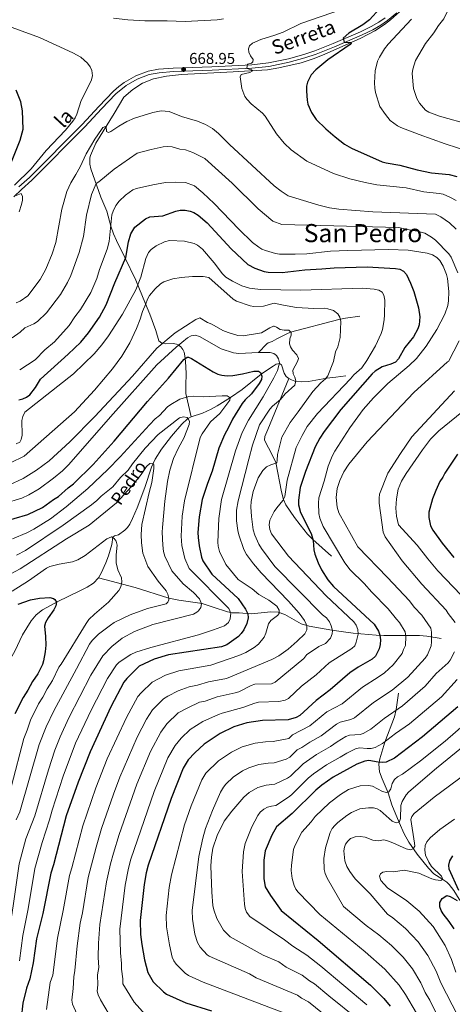
# Model space of a CAD drawing. Units: metres. Extents: x 648439 to 655366, y 730235 to 735013.
# Drawn here: x 652618 to 652892, y 731172 to 731797 of the extents above; entities that cross this region are included whole.
import ezdxf
from ezdxf.enums import TextEntityAlignment as Align

# ---------------------------------------------------------------- set-up
doc = ezdxf.new("R2010")
doc.units = ezdxf.units.M
doc.header["$MEASUREMENT"] = 0
doc.linetypes.add('DGN Style 3', pattern=[108.288227, 77.348734, -30.939493])
for name, color, linetype, lineweight in [('Hidrografía', 7, 'Continuous', 5), ('Relieve y altimetría', 7, 'Continuous', 5), ('Textos de rotulación', 7, 'Continuous', 5), ('Viales y ferrocarril', 7, 'Continuous', 5)]:
    doc.layers.add(name, color=color, linetype=linetype, lineweight=lineweight)
doc.styles.add('Style-arial', font='arial.shx', dxfattribs={"bigfont": 'arialbig.shx'})
doc.styles.add('Style-Helvetica-Narrow-Oblique', font='txt')
doc.styles.add('Style-Times New Roman', font='txt')
doc.styles.add('Style-timesi', font='timesi.shx', dxfattribs={"bigfont": 'timesibig.shx'})

# ---------------------------------------------------------------- blocks, each defined once
blk = doc.blocks.new('5PATER')
at = {"layer": 'Relieve y altimetría', "linetype": 'Continuous', "lineweight": 5}
h = blk.add_hatch(color=250, dxfattribs=at)
edge = h.paths.add_edge_path()
edge.add_ellipse((0, 0), major_axis=(-1.1, -1.11), ratio=0.999422, start_angle=0, end_angle=360)

msp = doc.modelspace()

# ---------------------------------------------------------------- linework, layer by layer
at = {"layer": 'Hidrografía', "color": 142, "linetype": 'DGN Style 3', "lineweight": 15}
for points in [[(652858.66, 731801.94, 676.87), (652853.09, 731797.05, 676.47), (652849.17, 731794.06, 676.21), (652842.98, 731789.99, 675.85), (652834.21, 731785.37, 675.4), (652810.98, 731775.01, 673.94), (652804.04, 731772.27, 673.16), (652796.28, 731769.77, 672.3), (652782.27, 731766.47, 670.99), (652774.9, 731765.2, 670.5), (652753.15, 731763.94, 669.56), (652720.37, 731762.38, 668.72), (652710.89, 731761.3, 668.22), (652702.68, 731759.46, 667.69), (652695.8, 731756.71, 667.35), (652689.5, 731752.81, 667.16), (652683.97, 731747.86, 667.12), (652677.67, 731737.43, 665.73), (652666.19, 731718.61, 664.09), (652662.81, 731710.84, 663.83), (652662.39, 731709.34, 663.71), (652662.23, 731707.79, 663.45), (652662.27, 731705.29, 663.26), (652663, 731702.43, 662.78), (652669.21, 731684.46, 658.4), (652673.03, 731675.62, 656.51), (652675.71, 731666.13, 654.82), (652677.42, 731661.11, 653.62), (652679.14, 731657, 652.59), (652684.43, 731646.12, 650.19)], [(652684.43, 731646.12, 650.19), (652691.49, 731631.85, 645.71), (652697.6, 731616.82, 640.4), (652700.46, 731610.15, 638.46), (652704.19, 731599.89, 636.3), (652706.1, 731593.2, 635.67), (652708.08, 731591.81, 635.04), (652710.35, 731591.32, 634.17), (652715.11, 731591.54, 632.18), (652717.34, 731591.22, 631.11), (652718.26, 731590.78, 630.61), (652719.99, 731589.45, 629.27), (652721.27, 731587.86, 627.64), (652722.15, 731586.01, 626.02), (652722.66, 731583.86, 624.72), (652722.95, 731580.23, 623.8), (652723.31, 731572.79, 623.15), (652723.15, 731564.72, 621.71), (652723.27, 731559.85, 620.6), (652726.64, 731544.97, 615.35)], [(652833.61, 731608.98, 642.57), (652824.51, 731607.7, 640.41), (652820.31, 731606.72, 639.41), (652789.65, 731598.69, 634.67), (652787.31, 731597.8, 634.41), (652780.94, 731594.56, 633.72), (652777.87, 731592.94, 632.78), (652775.53, 731592.05, 632.39), (652774.6, 731591.42, 632.15), (652769.24, 731585.85, 630)], [(652788.54, 731569.48, 633.41), (652786.86, 731570.58, 632.68), (652785.54, 731572.69, 631.94), (652783.91, 731578, 630.52), (652782.54, 731578.87, 629.84), (652780.53, 731578.38, 628.78), (652778.51, 731577.3, 627.5), (652776.19, 731575.73, 626.37), (652770.94, 731572.04, 625), (652758.93, 731562.48, 621.31), (652751.5, 731557.22, 619.63), (652743.05, 731551.98, 618.63), (652739.33, 731549.95, 617.87), (652733.72, 731547.3, 616.48), (652726.64, 731544.97, 615.35)], [(652815.51, 731456.61, 652), (652803.79, 731467.11, 649.48), (652800.36, 731470.69, 648.98), (652795.71, 731476.6, 648.6), (652792.13, 731481.18, 647.91), (652786.64, 731489.22, 645.5), (652785.11, 731492.67, 644.74), (652783.79, 731497.43, 643.78), (652780.24, 731516.06, 640), (652778.24, 731520.61, 639.2), (652773.2, 731530.28, 637.48), (652773.23, 731532.64, 637.31), (652775.12, 731536.95, 637.16), (652788.54, 731569.48, 633.41)], [(652824.73, 731571.12, 643.73), (652818.33, 731570.15, 642.47), (652812.55, 731569.5, 639.31), (652801.07, 731567.45, 636.78), (652796.35, 731567.17, 635.52), (652792.41, 731567.6, 634.89), (652790.13, 731568.44, 634.1), (652788.54, 731569.48, 633.41)], [(652726.64, 731544.97, 615.35), (652724.17, 731543.78, 614.9), (652720.58, 731540.48, 613.83), (652714.17, 731532.79, 612.19), (652707.76, 731524.47, 610.79), (652703.69, 731518.21, 609.88), (652701.47, 731513.02, 609.3), (652697.3, 731500.23, 608.27), (652692.42, 731487.29, 606.69), (652689.48, 731480.47, 605.85), (652687.68, 731476.94, 605.42), (652686.26, 731474.88, 605.24), (652684.5, 731473.09, 605.17), (652680.59, 731470.27, 605.11), (652677.91, 731469.48, 605.11), (652677, 731468.63, 604.79), (652676.28, 731463.96, 604.16), (652674.08, 731456.82, 603.6), (652672.5, 731452.49, 603.53), (652669.49, 731445.77, 602.05), (652667.87, 731442.93, 601.72)], [(652667.87, 731442.93, 601.72), (652664.71, 731439.59, 601.32), (652660.52, 731436.9, 600.72), (652655.63, 731434.4, 600.19), (652642.1, 731427.93, 599.91), (652632.34, 731422.57, 598.21), (652628.23, 731419.31, 597.4), (652625, 731415.51, 596.64), (652619.67, 731406.71, 595.35), (652614.67, 731396.25, 594.69), (652609.76, 731387.55, 593.93), (652606.08, 731382.3, 593.43), (652597.89, 731372.92, 592.19)], [(652885.11, 731404.3, 663.47), (652876.17, 731405.95, 659.39), (652871.33, 731406.25, 658.12), (652862.09, 731406.27, 655.9), (652848.69, 731406.25, 649.05), (652843.93, 731406.49, 647.76), (652829.35, 731407.82, 644.53), (652824.62, 731408.32, 642.94), (652815.86, 731409.59, 639.48), (652801.43, 731412.3, 636.44), (652796.34, 731413.66, 634.94), (652786.06, 731419.68, 630.75), (652781.87, 731421.04, 629.37), (652777.04, 731421.24, 628.07), (652764.94, 731420.09, 624.99), (652759.32, 731420.54, 623.69), (652757.01, 731420.63, 622.74), (652752.64, 731420.69, 620.23), (652749.6, 731421.24, 619.07), (652740.5, 731424.33, 616.02), (652733.55, 731426.53, 614.26), (652718.69, 731428.75, 611.54), (652712.33, 731430.05, 610.43), (652691.13, 731436.79, 606.93), (652667.87, 731442.93, 601.72)], [(652898.45, 731236.69, 700.31), (652896.64, 731238.92, 699.68), (652893.2, 731244.43, 698.42), (652890.23, 731248.35, 697.17), (652888.74, 731249.82, 696.52), (652885.48, 731251.92, 694.63), (652880.55, 731255.12, 694), (652877.08, 731258.59, 693.06), (652869.92, 731267.6, 690.82), (652864.68, 731275.24, 688.68), (652861.77, 731280.37, 687.05), (652858.51, 731287.54, 684.84), (652853.94, 731298.83, 682.02), (652851.46, 731306.53, 679.79), (652847.66, 731315.4, 677.2), (652846.14, 731319.76, 675.99), (652845.62, 731324.61, 674.71), (652846.25, 731327.94, 673.71), (652849.4, 731338.67, 670), (652855.57, 731354.58, 665.88), (652856.65, 731359.29, 664.69), (652858.12, 731369.6, 662.11)]]:
    msp.add_polyline3d(points, dxfattribs=at)
at = {"layer": 'Relieve y altimetría', "color": 30, "linetype": 'Continuous', "lineweight": 5, "flags": 128}
for points, elevation in [([(652894.41, 731811.67), (652889.65, 731803.41), (652886.95, 731797.62), (652883.42, 731793.4), (652880.56, 731788.79), (652875.26, 731781.89), (652868.94, 731771.22), (652867.09, 731765.59), (652866.82, 731763.01), (652867.51, 731753.41), (652869.66, 731746.96), (652871.34, 731744.12), (652875.3, 731739.72), (652877.39, 731738.33), (652884.18, 731735.88), (652903.66, 731730.41)], 685), ([(652821.99, 731803.51), (652796.05, 731794.58), (652784.89, 731789.16), (652779.65, 731787.18), (652770.76, 731784.55), (652765.54, 731782.06), (652763.61, 731780.46), (652762.87, 731778.53), (652763.23, 731776.36), (652764.18, 731774.05), (652765.87, 731771.77), (652765.8, 731770.37), (652764.88, 731769.57), (652762.42, 731768.79), (652761.92, 731766.14), (652764.75, 731765.31), (652765.4, 731764.87), (652765.21, 731764.3), (652763.83, 731763.65), (652758.31, 731762.18), (652757.68, 731760.82), (652758.73, 731753.29), (652760.56, 731748.38), (652762.1, 731746.32), (652764.63, 731743.75), (652771.86, 731737.7), (652773.44, 731735.76), (652780.81, 731724.69), (652785.47, 731718.77), (652790.06, 731714.46), (652799.85, 731707.27), (652816.95, 731699.43), (652827.27, 731695.98), (652837.04, 731693.66), (652844.41, 731692.33), (652862.93, 731690.43), (652874.09, 731687.85), (652883.91, 731686.79), (652886.35, 731686.25), (652891.06, 731684.3), (652894.61, 731682.24)], 670), ([(652747.16, 731797.6), (652743.06, 731797.04), (652722.8, 731795.86), (652711.29, 731796.32), (652697.28, 731796.38), (652686.39, 731796.9), (652677.22, 731797.95)], 665), ([(652903.38, 731713.2), (652887.72, 731718.29), (652871.23, 731724.1), (652859.56, 731728.68), (652857.56, 731729.76), (652852.85, 731733.19), (652849.75, 731736.8), (652846.36, 731742.07), (652843.61, 731750.81), (652843.03, 731753.65), (652842.79, 731756.96), (652843.35, 731764.64), (652844.87, 731770.78), (652845.96, 731773.19), (652849.25, 731778.64), (652851.54, 731781.61), (652866.33, 731797.32)], 680), ([(652608.31, 731793.87), (652630.47, 731785.72), (652651.58, 731776.12), (652656.63, 731773.27), (652660.91, 731769.41), (652662.6, 731767.04), (652663.54, 731764.72), (652663.92, 731761.47), (652663.22, 731758.3), (652656.87, 731745.88), (652654.17, 731737.03), (652653.08, 731734.78), (652651.59, 731732.67), (652646.79, 731726.93), (652634.55, 731714.11), (652625.13, 731702.44), (652614.59, 731692.14)], 670), ([(652615.65, 731617.32), (652618.16, 731618.41), (652622.95, 731621.93), (652630.87, 731632.21), (652634.5, 731638.76), (652638.52, 731648.41), (652640.72, 731655.57), (652644.54, 731676.9), (652647.66, 731687.94), (652650.22, 731693.64), (652653.52, 731698.78), (652656.19, 731703.71), (652659.91, 731711.91), (652665.47, 731721.14), (652669.67, 731727.33), (652670.66, 731728.61), (652672.2, 731729.36), (652672.72, 731729.27), (652672.86, 731726.15), (652674.09, 731725.47), (652675.63, 731726.13), (652680.63, 731729.55), (652685.79, 731732.46), (652690.66, 731734.56), (652702.37, 731738.22), (652707.47, 731739.16), (652712.7, 731738.73), (652720.54, 731735.73), (652730.62, 731732.69), (652735.76, 731730.53), (652740.04, 731728), (652743.87, 731724.77), (652750.89, 731717.93), (652779.32, 731691.65), (652783.58, 731688.17)], 665), ([(652701.29, 731714.74), (652708.92, 731716.42), (652711.42, 731716.62), (652714.59, 731716.38), (652719.37, 731714.91), (652722.91, 731714.38), (652727.67, 731712.84), (652735.34, 731708.98), (652752.49, 731693.28), (652769.01, 731677.14), (652778.4, 731669.26), (652784.2, 731667.18), (652858.18, 731665.16), (652865.83, 731663.43), (652870.06, 731662.9), (652874.74, 731661.55), (652879.11, 731659.07), (652881.53, 731657.2), (652890.08, 731648.5), (652891.48, 731646.44), (652895.68, 731636.47)], 660), ([(652612.98, 731595.08), (652618.21, 731598.73), (652621.12, 731601.54), (652626.75, 731604.06), (652629.07, 731605.54), (652634.82, 731611), (652643.68, 731622.67), (652648.07, 731630.23), (652650.26, 731634.77), (652655.53, 731649.38), (652658.32, 731659.57), (652660.18, 731673.05), (652663.46, 731686.11), (652666.41, 731693.21), (652668.05, 731694.13), (652677.65, 731702.14), (652692.44, 731712.31), (652701.29, 731714.74)], 660), ([(652617.81, 731574.8), (652627.7, 731581.32), (652633.87, 731587.59), (652639.97, 731592.67), (652649.26, 731602.92), (652652.87, 731608.48), (652656.49, 731613.12), (652662.97, 731623.92), (652666.78, 731632.82), (652668.5, 731638.53), (652673.23, 731651.37), (652674.62, 731656.29), (652676.36, 731673.27), (652677.13, 731675.65), (652678.87, 731679.25), (652680.83, 731681.86), (652684.88, 731685.67), (652689.56, 731688.99), (652691.93, 731689.97), (652702.29, 731692.26), (652710.37, 731693.68), (652716.48, 731694.04), (652722.89, 731693.76), (652728.72, 731691.57), (652733.9, 731687.28), (652741.24, 731680.51), (652756.77, 731664.21), (652765.47, 731655.73), (652769.41, 731652.66), (652771.44, 731651.48), (652773.79, 731650.65), (652780.08, 731648.78), (652782.55, 731648.34), (652792.52, 731648.23), (652800, 731648.57), (652814.93, 731650.12), (652825.94, 731650.67), (652851.78, 731651.26), (652864.28, 731650.86), (652876.18, 731648.93), (652879.66, 731647.79), (652882.49, 731646.09), (652884.29, 731644.35), (652886.44, 731640.69), (652888.63, 731635.36), (652889.2, 731632.89), (652890.11, 731624.53), (652889.91, 731618.62), (652889.34, 731615.66), (652887.4, 731610.15), (652882.41, 731600.45), (652875.7, 731589.89), (652869.43, 731582.09), (652864.79, 731577.52), (652851.41, 731566.27), (652842.33, 731557.16), (652835.73, 731549.64), (652827.31, 731537.98), (652817.73, 731523.24), (652816.12, 731520.19), (652813.52, 731513.75), (652810.93, 731504.27), (652807.52, 731493.61), (652807.31, 731490.22), (652807.56, 731483.71), (652808.25, 731480.72), (652810.39, 731475.47), (652824.14, 731452.49), (652827.39, 731448.04), (652836.31, 731439.36), (652841.14, 731433.71), (652851.57, 731423.31), (652856.74, 731416.66), (652858.82, 731414.5), (652862.39, 731408.69), (652862.79, 731405.72), (652862.58, 731400.05), (652861.28, 731397.41), (652860.48, 731394.9), (652854.74, 731387.61), (652849.23, 731382.67), (652845.27, 731379.85), (652835.26, 731373.61), (652822.42, 731363.01), (652812.72, 731357.93), (652801.85, 731348.87), (652790.89, 731343.17), (652788.62, 731340.9), (652778.64, 731339), (652773.64, 731338.9), (652767.14, 731337.88), (652759.01, 731335.67), (652752.07, 731332.17), (652743.95, 731326.87), (652735.97, 731318.89), (652733.37, 731314.69), (652726.65, 731298.31)], 655), ([(652615.58, 731685.46), (652618.71, 731686.72), (652619.59, 731684.94), (652619.53, 731682.44), (652619.02, 731679.69), (652617.58, 731675.03)], 670), ([(652783.58, 731688.17), (652788.2, 731685.38), (652807.49, 731679.28), (652814.35, 731677.68), (652820.16, 731676.78), (652841.76, 731675.2), (652881.5, 731673.57), (652884.9, 731671.86), (652890.34, 731668.23), (652894.77, 731664.18)], 665), ([(652618.01, 731529.04), (652618.81, 731530.72), (652619.37, 731533.42), (652619.26, 731542.63), (652619.72, 731545.33), (652621.11, 731547.95), (652652.03, 731572.33), (652665.06, 731584.96), (652669.88, 731590.7), (652674.12, 731596.43), (652683.13, 731610.29), (652691.58, 731625.69), (652694.61, 731633.73), (652697.87, 731645.47), (652699.54, 731649.26), (652701.11, 731651.21), (652704.31, 731653.5), (652709.69, 731656.06), (652712.88, 731656.97), (652722.35, 731656.59), (652728.39, 731655.07), (652730.63, 731653.98), (652733.85, 731651.37), (652741.18, 731642.73), (652746.42, 731635.75), (652748.58, 731633.71), (652752.86, 731631.11), (652758.75, 731628.24), (652763.6, 731626.8), (652766.98, 731626.17), (652770.75, 731625.93), (652796.11, 731625.43), (652835.21, 731626.67), (652842.66, 731626.16), (652845.67, 731625.5), (652847.81, 731624.21), (652848.75, 731622.15), (652849.34, 731619.06), (652849.23, 731609.85), (652848.99, 731606.53), (652847.89, 731600.4), (652847.12, 731598.02), (652843.46, 731590.11), (652837.98, 731580.73), (652834.78, 731576.09), (652829.8, 731571.75), (652827.68, 731569.22), (652806.62, 731547.25), (652800.24, 731538.85), (652796.89, 731533.27), (652793.13, 731525.56), (652787.58, 731504.95), (652785.95, 731494.51), (652784.72, 731491.9), (652780.89, 731487.36), (652779.28, 731484.9), (652776.51, 731479.45), (652776.06, 731476.55), (652776.43, 731473.55), (652777.58, 731470.84), (652788.29, 731456.74), (652812.25, 731431.45), (652829.74, 731415.07), (652831.18, 731412.94), (652832.23, 731410.17), (652832.45, 731407.22), (652831.31, 731402.07), (652830.34, 731399.78), (652828.56, 731398.07), (652814.15, 731388.87), (652805.8, 731381.25), (652796.61, 731374.06), (652788.38, 731366.42), (652786.17, 731365.28), (652782.22, 731364.36), (652769.38, 731363.92), (652766.94, 731363.45), (652759.35, 731360.7), (652746.29, 731357.02), (652743.97, 731356.09), (652733.96, 731351.63), (652725.86, 731346.61), (652720.23, 731341.22), (652716.36, 731336.57), (652711.72, 731328.59), (652703.02, 731307.34), (652688.24, 731264.43), (652686.77, 731258.61), (652684.67, 731247.9), (652681.27, 731219.93), (652681.66, 731204.87), (652682.5, 731198.12), (652682.45, 731194.52), (652683.24, 731188.49), (652683.29, 731185.32), (652690.36, 731173.57), (652697.69, 731165.5)], 645), ([(652612.04, 731515.89), (652620.75, 731520.12), (652652.51, 731548.15), (652665.21, 731561.98), (652676.7, 731575.47), (652682.6, 731583.59), (652687.77, 731592.11), (652692, 731601.12), (652694.29, 731607.01), (652695.62, 731611.99), (652697.83, 731616.7), (652698.87, 731619.74), (652700.06, 731622.04), (652703.76, 731626.32), (652707.14, 731629.44), (652709.24, 731630.8), (652714.98, 731632.71), (652720.29, 731633.57), (652727.33, 731634.14), (652734.15, 731634.08), (652737.79, 731633.54), (652753.3, 731619.81), (652755.42, 731618.48), (652763.95, 731615.49), (652766.43, 731615.15), (652772.46, 731615.36), (652779.23, 731617.28), (652785.06, 731615.86), (652793.45, 731614.45), (652804.46, 731613.81), (652810.87, 731614.05), (652813.33, 731613.65), (652816.8, 731612.43), (652819.54, 731610.42), (652820.91, 731608.33), (652821.6, 731605.52), (652821.01, 731595.34), (652819.71, 731589.5), (652818.21, 731586.28), (652816.9, 731580.14), (652813.17, 731571.16), (652811.79, 731569.08), (652808.82, 731566.61), (652803.77, 731561.05), (652794.39, 731548.31), (652789.3, 731541.5), (652784.01, 731532.07), (652781.25, 731521.25), (652781.22, 731517.63), (652780.85, 731515.76), (652777.05, 731514.64), (652774.39, 731513.23), (652772.06, 731510.9), (652769.16, 731506.39), (652765.94, 731497.63), (652764.73, 731491.39), (652764.5, 731487.97), (652764.84, 731481.87), (652765.96, 731473.31), (652766.97, 731469.91), (652769.58, 731464.28), (652771.19, 731461.52), (652779.62, 731450.02), (652809.8, 731419.33), (652812.43, 731417.42), (652814.25, 731414.88), (652815.44, 731412.42), (652816.33, 731409.54), (652816.07, 731407.36), (652814.99, 731404.65), (652811.86, 731401.16), (652807.66, 731399.21), (652800.91, 731394.94), (652799.94, 731394.14), (652798.02, 731391.62), (652779.92, 731376.6), (652777.55, 731375.73), (652767.02, 731375.43), (652764.65, 731374.66), (652756.83, 731370.6), (652754.46, 731369.82), (652743.12, 731367.33), (652735.41, 731364.53), (652731.8, 731363.98)], 640), ([(652760.02, 731460.96), (652756.92, 731470.15), (652756.18, 731472.87), (652755.38, 731479.05), (652755.35, 731485.88), (652756.33, 731491.8), (652763.09, 731518.24), (652765.59, 731526.99), (652769.96, 731539.92), (652776.54, 731550.01), (652778.18, 731551.9), (652783.15, 731556.15), (652786.21, 731559.69), (652792.3, 731565.09), (652792.92, 731567.79), (652792.26, 731570.22), (652791.18, 731572.37), (652791.02, 731574.64), (652794.11, 731580.19), (652794.68, 731582.07), (652793.7, 731584.32), (652790.87, 731587.38), (652789.55, 731589.51), (652788.89, 731591.36), (652789.23, 731594.47), (652790.11, 731596.77), (652790.07, 731598.63), (652788.59, 731600.04), (652785.59, 731600.08), (652783.1, 731600.54), (652780.79, 731601.94), (652779.33, 731602.53), (652778.79, 731602.48), (652776.45, 731601.43), (652771.12, 731598.27), (652759.49, 731596.5), (652756.28, 731596.63), (652750.13, 731598.46), (652746.61, 731599.9), (652739.66, 731603.92), (652736.95, 731605), (652732.02, 731607.79), (652729.56, 731606.91), (652716.44, 731598.27), (652704.76, 731588.72), (652689.43, 731570.93), (652665.39, 731545.21), (652649.59, 731529.22), (652636.51, 731517.19), (652628.51, 731511.13), (652619.92, 731505.99), (652610.99, 731501.72)], 635), ([(652607.94, 731489.99), (652619.12, 731493.4), (652623.64, 731495.51), (652630.08, 731499.42), (652639.29, 731506.03), (652645.05, 731510.81), (652649.07, 731514.86), (652675.33, 731545.04), (652704.9, 731577.99), (652717.17, 731589.19), (652724.33, 731595.19), (652726.53, 731596.48), (652729.02, 731596.78), (652731.82, 731596.02), (652745.58, 731588.19), (652753.5, 731585.71), (652756.74, 731585.3), (652769.24, 731585.85)], 630), ([(652896.61, 731593.3), (652889.72, 731580.06), (652889.14, 731580.05), (652867.84, 731560.53), (652838.22, 731529.14), (652826.53, 731514.91), (652823.32, 731510.07), (652820.86, 731504.74), (652819.21, 731499.63), (652818.62, 731493.82), (652819.27, 731487.63), (652820.18, 731484.13), (652832.35, 731462.46), (652851.21, 731443.01), (652864.98, 731428.24), (652868.02, 731424.27), (652872.9, 731419.18), (652878.52, 731410.92), (652878.94, 731408.45), (652878.99, 731402.18), (652878.72, 731399.7), (652876.4, 731393.99), (652875.03, 731391.9), (652863.92, 731379.93), (652854.18, 731371.59), (652842.28, 731363.82), (652830.15, 731354.12), (652827.95, 731352.9), (652821.08, 731351.24), (652818.71, 731350.04), (652808.94, 731342.68), (652801.77, 731338.57), (652796.84, 731335.23), (652793.8, 731333.66), (652789.14, 731329.01), (652786.91, 731327.9), (652779.18, 731325.45), (652775.37, 731325.36), (652769.44, 731324.4), (652763.11, 731322.27), (652759.25, 731320.32), (652753.16, 731316.35), (652748.61, 731311.92), (652747, 731310.01), (652745.18, 731306.89), (652740.11, 731295.34), (652735.73, 731283.85), (652734.01, 731277.6), (652731.52, 731266.12), (652727.23, 731231.8), (652727.46, 731226.3), (652728.97, 731216.85), (652730.52, 731211.58), (652732.23, 731208.46), (652736.71, 731203.71), (652737.93, 731202.89), (652763.52, 731191.71), (652767.73, 731189.07), (652794.11, 731178.03), (652796.5, 731176.06), (652800.97, 731173.82), (652815.31, 731162.28)], 660), ([(652782.04, 731581.88), (652780.62, 731583.92), (652779.02, 731585.24), (652776.59, 731585.84), (652769.24, 731585.85)], 630), ([(652634.84, 731169.05), (652637.13, 731186.17), (652638.79, 731190.81), (652641.7, 731214.3), (652645.4, 731231.87), (652649.45, 731254.1), (652650.93, 731258.77), (652657.84, 731285.46), (652666.19, 731309.73), (652673.37, 731328.04), (652685.49, 731354.35), (652692.79, 731367.66), (652694.77, 731370.02), (652701.85, 731376.7), (652710.21, 731381.04), (652718.71, 731383.95), (652739.1, 731387.57), (652756.78, 731393.54), (652761.33, 731395.6), (652766.57, 731398.7), (652769.22, 731400.89), (652772.97, 731405.21), (652774.05, 731407.83), (652775.66, 731413.8), (652777.08, 731415.86), (652781.36, 731418.96), (652782.37, 731420.22), (652782.42, 731422.29), (652780.92, 731424.95), (652775.76, 731428.77), (652769.47, 731432.35), (652765.18, 731435.82), (652756.32, 731441.89), (652748.56, 731451.45), (652744.65, 731459.64), (652743.77, 731463.02), (652743.59, 731465.51), (652744.08, 731480.53), (652745.78, 731492.61), (652754.68, 731523.39), (652759.02, 731535.12), (652762.92, 731542.89), (652772.23, 731557.7), (652779.07, 731569.81), (652781.4, 731574.52), (652782.59, 731579.35), (652782.04, 731581.88)], 630), ([(652893.55, 731561.46), (652866.61, 731532.27), (652859.27, 731521.71), (652851.31, 731509.34), (652846.12, 731495.92), (652845.74, 731493.44), (652845.89, 731490.24), (652848.39, 731471.93), (652849.62, 731468.84), (652860.32, 731453.66), (652873, 731438.87), (652888.37, 731422.37), (652889.65, 731420.22), (652894.1, 731414.54)], 665), ([(652613.35, 731467.73), (652622.27, 731471.45), (652626.71, 731473.79), (652637.36, 731480.33), (652647.4, 731487.84), (652661, 731499.67), (652673.68, 731511.69), (652681.59, 731519.76), (652700.12, 731540.08), (652703.76, 731543.73), (652706.41, 731545.86), (652711.66, 731551.46), (652713.73, 731552.87), (652719.32, 731556.19), (652725.05, 731557.94), (652727.78, 731558.15), (652734.39, 731557.77), (652746.18, 731558.44), (652749.39, 731558.31), (652751.38, 731557.01), (652751.21, 731555.55), (652744.84, 731547.25), (652738.79, 731541.82), (652733.47, 731534.25), (652732.29, 731532.04), (652722.41, 731491.78), (652720.97, 731481.92), (652720.22, 731469.38), (652720.74, 731463.39), (652722.53, 731455.09), (652725.34, 731448.79), (652750.49, 731423.36), (652751.68, 731420.5), (652751.4, 731416.78), (652750.25, 731414.57), (652747.67, 731412.5), (652740.69, 731409.82), (652731.16, 731406.81), (652701.03, 731398.74), (652691.51, 731395.7), (652688.25, 731394.33), (652680.89, 731389.37), (652679.13, 731387.62), (652673.56, 731379.06), (652663.21, 731358.84), (652653.29, 731337.94), (652645.46, 731317.13), (652638.36, 731295.45), (652636.74, 731289.41), (652632.09, 731274.85), (652627.52, 731258.49), (652623.25, 731232.89), (652619.8, 731215.91), (652617.8, 731199.79)], 620), ([(652901.71, 731550.84), (652883.73, 731536.25), (652878.38, 731530.97), (652873.25, 731524.08), (652862.96, 731508.99), (652860.06, 731504.27), (652857.96, 731499.05), (652856.87, 731493.05), (652856.41, 731487.12), (652856.81, 731482), (652858.2, 731476.57), (652869.92, 731463.66), (652876.69, 731454.93), (652883.13, 731447.36), (652902.69, 731426.8)], 670), ([(652615.88, 731457.31), (652621.41, 731460.21), (652645.47, 731476.31), (652663.29, 731489.31), (652666.65, 731491.97), (652669.48, 731494.73), (652676.94, 731500.56), (652681.8, 731506.45), (652686.55, 731511.22), (652689.41, 731515.25), (652697.38, 731525.15), (652705.76, 731533.93), (652719.29, 731544.37), (652721.66, 731545.15), (652724.06, 731544.67), (652724.57, 731544.28), (652725.45, 731542.23), (652725.39, 731540.16), (652721.98, 731531.59), (652718.48, 731525.31), (652715.42, 731518.52), (652713.16, 731511.31), (652711.56, 731503.97), (652709.84, 731491.58), (652708.32, 731474.79), (652708.18, 731471.89), (652708.57, 731463.71), (652709.04, 731459.7), (652709.95, 731456.59), (652714.34, 731447.25), (652721.43, 731439.07), (652728.17, 731433.63), (652731.86, 731429.57), (652733.1, 731426.29), (652732.63, 731424.11), (652731.26, 731421.98), (652730.21, 731421.05), (652727.99, 731419.89), (652702.34, 731413.29), (652690.7, 731408.79), (652682.92, 731404.67)], 615), ([(652615.56, 731527.95), (652618.01, 731529.04)], 645), ([(652608.56, 731443.42), (652618.11, 731448.63), (652647.5, 731467.73), (652661.83, 731476.22), (652679.21, 731490.47), (652688.81, 731500.83), (652694.85, 731508.52), (652698.26, 731513.56), (652700.28, 731515.47), (652702.56, 731515.62), (652702.99, 731514.81), (652702.96, 731512.3), (652701.59, 731503.39), (652699.86, 731497.04), (652695.35, 731476.66), (652694.77, 731470.33), (652694.99, 731465.06), (652695.96, 731458.56), (652699.15, 731450.14), (652705.67, 731440.87), (652710.77, 731434.67), (652711.86, 731432.42), (652712.42, 731429.96), (652712.45, 731429.02), (652711.87, 731427.35), (652710.65, 731426.39), (652698.82, 731423.33), (652687.83, 731419.36), (652677.7, 731414.56), (652675.35, 731412.92), (652667.91, 731407.15), (652663.88, 731403.1), (652662.18, 731400.79), (652653.83, 731385.07), (652639.41, 731358.49), (652634.57, 731348.44), (652630.24, 731337.03), (652617.97, 731294.35), (652615.49, 731289.26)], 610), ([(652613.03, 731434.33), (652623.49, 731441.08), (652634.74, 731449.02), (652636.97, 731450.13), (652642.83, 731451.6), (652651.38, 731452.99), (652654.8, 731454.22), (652659.3, 731456.96), (652673.02, 731467.67), (652676, 731468.98), (652677.78, 731467.88), (652678.96, 731466.14), (652679.55, 731463.7), (652678.94, 731457.45), (652679.1, 731452.37), (652680.08, 731448.06), (652682.48, 731442.84), (652682.65, 731440.33), (652681.92, 731437.21), (652680.66, 731434.94), (652674.23, 731427.44), (652665.35, 731419.87), (652661.73, 731416.4), (652659.94, 731413.98), (652644.21, 731388.07), (652642.6, 731386.16), (652638.68, 731377.75), (652635.24, 731372.52), (652632.43, 731367.16), (652629.76, 731362.93), (652624.7, 731352.56), (652622.59, 731346.17), (652620.42, 731340.9), (652612.67, 731310.98)], 605), ([(652654.12, 731166.28), (652651.26, 731172.42), (652650.9, 731174.88), (652651.73, 731182.4), (652652.11, 731189.76), (652652.85, 731193.81), (652654.22, 731209.4), (652656.1, 731223.79), (652657.59, 731230.27), (652661.27, 731252.66), (652666.25, 731272.06), (652669.71, 731283.92), (652677.28, 731305.64), (652681.37, 731316.39), (652692.33, 731341.85), (652698.28, 731353.28), (652702.16, 731359.17), (652709.04, 731366.03), (652711.69, 731367.83), (652718.3, 731371.22), (652725.28, 731373.71), (652730.66, 731374.79), (652737.62, 731376.92), (652749.01, 731379.1), (652777.75, 731391.06), (652782.13, 731393.34), (652788.2, 731397.62), (652793.91, 731402.63), (652798.64, 731407.3), (652800.05, 731409.96), (652800.01, 731412.47), (652799.6, 731413.54), (652798.49, 731415.78), (652795.04, 731420.54), (652788.38, 731428.13), (652771, 731446.06), (652766.16, 731451.73), (652761.75, 731457.77), (652760.02, 731460.96)], 635), ([(652682.92, 731404.67), (652676.37, 731399.36), (652670.64, 731393.35), (652663, 731381.02), (652649.05, 731354.05), (652643.46, 731342.03), (652640.18, 731333.5), (652636.03, 731321), (652627.35, 731291.88), (652621.79, 731277.24), (652617.42, 731261.45), (652613.78, 731234.77), (652611.07, 731218.09), (652609.32, 731201.01), (652606.65, 731187.43), (652602.99, 731165.57)], 615), ([(652893.71, 731395.88), (652890.89, 731390.64), (652889.58, 731388.91), (652881.91, 731382.15), (652875.09, 731374.1), (652860.57, 731361.72), (652848.92, 731353.72), (652840.45, 731346.93), (652835.64, 731344.05), (652833.81, 731343.57), (652827.03, 731343.12), (652824.71, 731342.17), (652819.09, 731338.77), (652815.04, 731335.83), (652806.03, 731330.68), (652797.65, 731324.96), (652789.67, 731317.12), (652787.6, 731315.72), (652779.72, 731311.9), (652774.21, 731311.36), (652768.97, 731309.74), (652763.47, 731306.61), (652760.01, 731303.61), (652752.32, 731294.76), (652747.54, 731288.55), (652743.09, 731279.45), (652740.32, 731271.42), (652739.46, 731265.71), (652739.07, 731260.22), (652739.75, 731243.41), (652740.41, 731234.94), (652740.99, 731232.16), (652742.92, 731226.67), (652747.09, 731219.4), (652751.23, 731215.09), (652772.16, 731203.49), (652782.1, 731199.28), (652786.88, 731195.92), (652797.08, 731190.69), (652801.54, 731187.25), (652804.91, 731185.17), (652813.91, 731177.57), (652832.3, 731162.91)], 665), ([(652895.28, 731378.35), (652885.28, 731367.43), (652864.97, 731350.34), (652856.15, 731344.08), (652848.02, 731337.73), (652843.23, 731335.16), (652840.76, 731334.62), (652838.26, 731334.51), (652833.28, 731335.06), (652830.73, 731334.34), (652825.35, 731331.7), (652821.14, 731329.01), (652812.37, 731324.17), (652804.23, 731318.51), (652800.73, 731315.72), (652790.19, 731305.23), (652788.24, 731303.66), (652780.25, 731298.34), (652777.5, 731298.07), (652775.1, 731297.37), (652772.72, 731296.06), (652770.42, 731294.23), (652768.95, 731292.16), (652765.15, 731284.78), (652760.88, 731274.32), (652759.84, 731268.94), (652758.88, 731256.5), (652760.4, 731235.85), (652760.86, 731233.14), (652761.72, 731230.8), (652763.82, 731228.01), (652785.79, 731213.17), (652791.07, 731209.12), (652799.96, 731203.43), (652808.86, 731196.52), (652838.1, 731171.87)], 670), ([(652935.58, 731365.57), (652882.23, 731322.19), (652864.66, 731307), (652862.99, 731305.16), (652860.41, 731300.98), (652859.68, 731298.5), (652859.45, 731290.12), (652858.58, 731287.61), (652856.51, 731287.36), (652854, 731288.55), (652846.52, 731295.2), (652844.62, 731296.31), (652842.18, 731296.87), (652839.02, 731296.91), (652833.65, 731296.37), (652828.23, 731293.94), (652825.36, 731292.15), (652819.56, 731287.57), (652817.64, 731285.67), (652816.05, 731283.74), (652814.78, 731281.33), (652811.85, 731271.57)], 685), ([(652731.8, 731363.98), (652724.41, 731360.48), (652718.32, 731357.18), (652711.2, 731350.19), (652707.29, 731344.94), (652700.88, 731332.74), (652692.2, 731311.87), (652680.88, 731279.98), (652677.24, 731268.25), (652675.52, 731261.46), (652672.93, 731249.93), (652668.7, 731222.85), (652667.83, 731210.97), (652667.57, 731202.07), (652667.93, 731195.68), (652667.23, 731190.93), (652667.41, 731184.61), (652666.95, 731180.71), (652667.53, 731178.29), (652669.02, 731175.12), (652677.33, 731161.21)], 640), ([(652869.48, 731166.68), (652862.5, 731178.48), (652858.49, 731184.37), (652849.44, 731194.61), (652836.86, 731205.66), (652808.11, 731229.28), (652794.43, 731243.35), (652793.01, 731245.39), (652791.95, 731247.71), (652790.62, 731252.14), (652790.09, 731257.09), (652790.22, 731260.61), (652791.57, 731270.52), (652792.43, 731272.87), (652796.77, 731281.45), (652802.75, 731288.1), (652805.22, 731291.49), (652814.31, 731300.13), (652821.3, 731305.39), (652826.41, 731308.61), (652833.69, 731310.96), (652839.07, 731311.06), (652841.68, 731310.6), (652848.02, 731307.3), (652850.45, 731306.76), (652851.88, 731307.05), (652853.3, 731309.1), (652854.06, 731312.32), (652855.48, 731314.91), (652857.38, 731316.54), (652860.54, 731318.37), (652872.15, 731326.8), (652887.68, 731339.15), (652900.84, 731350.62)], 680), ([(652916.44, 731330.15), (652880.73, 731303.81), (652868.04, 731293.45), (652866.6, 731291.38), (652865.92, 731289.5), (652868.22, 731274.54), (652868.36, 731272.68), (652867.47, 731270.9), (652865.62, 731270.24), (652863.02, 731270.91), (652854.48, 731274.82), (652851.16, 731276.08), (652848.72, 731276.59), (652845.1, 731276.1), (652841.89, 731276.44), (652836.93, 731278.23), (652833.79, 731278.83), (652830.6, 731278.6), (652827.68, 731277.58), (652825.86, 731275.88), (652824.45, 731273.98), (652823.77, 731272.08), (652823.52, 731269.62), (652824.07, 731263.21), (652825.29, 731259.82), (652827.23, 731256.49)], 690), ([(652726.65, 731298.31), (652722.36, 731286.24), (652714.1, 731254.34), (652712.72, 731246.45), (652710.71, 731228.63), (652710.91, 731221.51), (652712.76, 731209.97), (652714.62, 731202.15), (652715.59, 731199.84), (652717.1, 731197.81), (652722.86, 731191.94), (652724.95, 731190.57), (652734.25, 731186.36), (652796.92, 731162.44)], 655), ([(652894.42, 731192.6), (652891.67, 731200.6), (652887.75, 731209.52), (652880.05, 731221.72), (652871.12, 731231.29), (652863.42, 731237.95), (652851.14, 731246.17), (652846.98, 731250.82), (652845.99, 731253.61), (652846.68, 731255.07), (652848.21, 731256.04), (652850.66, 731256.57), (652854.82, 731256.39), (652861.74, 731257.37), (652870.89, 731255.51), (652879.21, 731251.89), (652881.66, 731251.18), (652884.86, 731250.75), (652885.68, 731251.18), (652886.07, 731252.12), (652885.42, 731253.55), (652879.07, 731259.82), (652877.36, 731262.38), (652875.25, 731266.94), (652874.81, 731270.09), (652875.05, 731273.09), (652876.06, 731275.38), (652878.15, 731277.92), (652884.39, 731283.27), (652893.59, 731289.74)], 695), ([(652811.85, 731271.57), (652810.76, 731264.71), (652811.01, 731257.79), (652811.54, 731255.34), (652812.87, 731252.33), (652823.27, 731234.37), (652837.69, 731222.38), (652845.72, 731216.42), (652853.59, 731209.66), (652861.09, 731202.16), (652866.91, 731194.87), (652872.23, 731185.86), (652875.03, 731179.8), (652877.97, 731174.94), (652888.54, 731153.26), (652897.27, 731132.48)], 685), ([(652827.23, 731256.49), (652830.53, 731251.87), (652840.18, 731242.38), (652851.21, 731229.56), (652854.57, 731227.19), (652862.57, 731220.27), (652870.57, 731211.94), (652876.71, 731203.28), (652881.95, 731193.23), (652884.86, 731185.89), (652917.32, 731123.09)], 690)]:
    msp.add_lwpolyline(points, dxfattribs=dict(at, elevation=elevation))
at = {"layer": 'Relieve y altimetría', "color": 30, "linetype": 'Continuous', "lineweight": 25, "flags": 128}
for points, elevation in [([(652846.33, 731804.11), (652839.6, 731796.94), (652835.45, 731793.89), (652826.69, 731788.43), (652823, 731785.32), (652823.56, 731782.8), (652827.77, 731782.64), (652828.04, 731782.07), (652827.39, 731781.39), (652813.37, 731771.63), (652805.67, 731765.25), (652802.7, 731762.16), (652800.47, 731757.44), (652799.83, 731754.81), (652799.64, 731751.64), (652800.08, 731745.95), (652800.65, 731743.52), (652802.89, 731738.15), (652805.94, 731733.67), (652811.98, 731727.79), (652817.86, 731722.64), (652823.89, 731718.15), (652828.18, 731715.58), (652847.67, 731706.96), (652850.17, 731706.21), (652858.85, 731704.68), (652869.88, 731701.72), (652879.13, 731699.9), (652890.13, 731698.8), (652895.01, 731697.57)], 675), ([(652612.1, 731705.82), (652618.12, 731720.6), (652620.05, 731727.52), (652619.68, 731739.31), (652618.65, 731744.97), (652615.56, 731752.36)], 675), ([(652617.21, 731555.79), (652619.85, 731556.53), (652622.15, 731557.56), (652624.24, 731558.94), (652627.81, 731563.69), (652631.11, 731568.89), (652648.59, 731584.81), (652656.59, 731592.52), (652661.36, 731598.3), (652668.37, 731608.28), (652672.59, 731616.07), (652678.09, 731630.03), (652685.04, 731646.07), (652686.86, 731656.02), (652688.25, 731661.12), (652690.94, 731665.42), (652697.66, 731670.75), (652700.45, 731671.91), (652708.69, 731672.67), (652716.79, 731675.59), (652719.56, 731676.12), (652722.7, 731676.16), (652725.91, 731675.47), (652728.31, 731674.75), (652731.02, 731673.04), (652736.81, 731668.22), (652752.04, 731651.63), (652762.61, 731641.8), (652766.9, 731639.32), (652772.97, 731637.35), (652775.51, 731636.78), (652784.23, 731636.63), (652798.76, 731638.39), (652809.43, 731638.88), (652817.27, 731639.62), (652838.17, 731640.25), (652856.13, 731639.25), (652859.04, 731638.74), (652861.23, 731637.55), (652863.1, 731635.28), (652865.81, 731629.79), (652867.89, 731624.56), (652870.76, 731614.12)], 650), ([(652870.76, 731614.12), (652871.56, 731608.44), (652871.1, 731603.43), (652870.36, 731600.8), (652867.54, 731595.88), (652862.06, 731589.09), (652858.09, 731581.92), (652856.15, 731579.65), (652853.26, 731578.43), (652847.84, 731576.76), (652843.26, 731573.98), (652841.41, 731572.28), (652821.54, 731549.74), (652810.88, 731535.69), (652808.19, 731531.46), (652805.3, 731525.94), (652799.08, 731510.43), (652795.76, 731500.17), (652794.71, 731492.27), (652794.73, 731489.11), (652795.83, 731484.28), (652802.8, 731470.95), (652803.94, 731466.64), (652804.48, 731460.72), (652805.08, 731457.87), (652807.05, 731452.5), (652809.22, 731447.96), (652813.27, 731441.62), (652816.93, 731437.42), (652842.63, 731413.4), (652845.42, 731409.09), (652846.26, 731406.47), (652846.63, 731403.45), (652846.49, 731400.6), (652845.93, 731397.9), (652843.49, 731393.21), (652841.42, 731391.32), (652832.43, 731386.13), (652827.22, 731382.63), (652814.68, 731371.9), (652805.79, 731365.07), (652795.5, 731355.53), (652793.25, 731354.35), (652788.1, 731352.79), (652771.75, 731352.41), (652761.87, 731350.8), (652753.56, 731348.39), (652744.89, 731344.01), (652734.74, 731337.39), (652728.85, 731331.85), (652724.76, 731327.41), (652721.52, 731322.17), (652713.85, 731302.82), (652699.23, 731260.62), (652698.02, 731255.76), (652696.73, 731248.36), (652694.18, 731225.47), (652694.44, 731216.56), (652695.3, 731210.13), (652697.07, 731200.55), (652699.07, 731192.37), (652702.51, 731186.57), (652709.01, 731180.11), (652711.04, 731178.64), (652723.24, 731173.13), (652739.51, 731168.06)], 650), ([(652605.55, 731478.04), (652623.06, 731483.02), (652632.31, 731487.5), (652639.37, 731492.66), (652642.54, 731494.59), (652648.53, 731499.9), (652651.99, 731502.46), (652664.33, 731514.88), (652677.81, 731529.65), (652698.96, 731554.73), (652712.27, 731569.62), (652721.84, 731581.53), (652724.14, 731582.82), (652724.92, 731582.84), (652726.8, 731582.05), (652740.63, 731573.54), (652743.58, 731572.07), (652746, 731571.46), (652749.5, 731571.09), (652753.12, 731571.34), (652759.18, 731572.31), (652766.41, 731573.93), (652769.2, 731574), (652770.46, 731573.09), (652770.94, 731572.04), (652771.51, 731570.79), (652771.28, 731568.76), (652769.79, 731566.25), (652764.91, 731559.56), (652760.85, 731555.85), (652758.99, 731553.59), (652752.8, 731543.52), (652750.31, 731538.24), (652747.67, 731533.72), (652744.21, 731525.11), (652739.98, 731510.63), (652736.87, 731502.82), (652733.55, 731492.69), (652731.74, 731481.49), (652730.91, 731471.62), (652730.98, 731468.42), (652731.65, 731463.16), (652733.12, 731456.04), (652734.02, 731453.71), (652739.78, 731445.12), (652756.47, 731429.87), (652761.06, 731423.03), (652762.48, 731420.06), (652762.76, 731417.56), (652761.87, 731413.84)], 625), ([(652895.54, 731521.45), (652887.54, 731509.34), (652886.23, 731506.74), (652884.37, 731504.01), (652881.71, 731498.41), (652879.7, 731493.09), (652877.41, 731484.6), (652877.28, 731481.24), (652878.43, 731475.93), (652879.94, 731473.07), (652885.7, 731464.86), (652893.25, 731455.85)], 675), ([(652616.89, 731426.28), (652624.75, 731429), (652630.31, 731430.06), (652636.93, 731430.31), (652639.33, 731429.77), (652640.16, 731429.24), (652641.13, 731427.5), (652640.67, 731425.04), (652639.51, 731422.53), (652635.87, 731417.55), (652634.28, 731414.52), (652633.46, 731412.15), (652634.18, 731405.61), (652634.32, 731400.12), (652633.98, 731395.88), (652632.97, 731390.27), (652632.2, 731387.89), (652629.43, 731381.91), (652625.92, 731377.07), (652622.93, 731371.52), (652619.93, 731367.01), (652614.82, 731356.67)], 600), ([(652761.87, 731413.84), (652759.91, 731409.97), (652758.31, 731407.55), (652756.62, 731405.71), (652749.26, 731400.31), (652745.88, 731399.1), (652712.16, 731393.93), (652703.11, 731391.32), (652693.69, 731386.87), (652685.69, 731379.03), (652683.78, 731376.61), (652675.67, 731361.09), (652662.48, 731332.41), (652654.89, 731313.27), (652647.38, 731291.79), (652639.37, 731260.75), (652637.63, 731255.53), (652632.5, 731229.96), (652628.52, 731213.73), (652626.27, 731198.57), (652624.22, 731188.38), (652622.14, 731182.57), (652619.91, 731172.97), (652618.78, 731163.22)], 625), ([(652895.73, 731360.98), (652873.34, 731341.99), (652855.59, 731328.54), (652850.37, 731325.98), (652847.88, 731325.7), (652845.14, 731325.92), (652839.22, 731326.97), (652836.76, 731326.56), (652831.62, 731324.63)], 675), ([(652831.62, 731324.63), (652816.59, 731316.32), (652809.51, 731311.38), (652805.6, 731308.25), (652790.71, 731293.34), (652780.79, 731284.79), (652777.67, 731279.5), (652773.46, 731269.56), (652772.64, 731263.71), (652772.59, 731252.01), (652773.62, 731246.86), (652776.81, 731241.29), (652783.61, 731231.79), (652807.07, 731212.73), (652840.37, 731184.36), (652848.74, 731175.99), (652852.78, 731171.11)], 675), ([(652896.44, 731244.42), (652890.29, 731258.01), (652890.07, 731260.5), (652890.73, 731263.31), (652892.57, 731266.42)], 700), ([(652893.41, 731220.2), (652890.2, 731224.89), (652886.37, 731229.67), (652885.07, 731231.81), (652884.32, 731234.2), (652884.29, 731236.89), (652885.86, 731239.42), (652888.7, 731241.21), (652890.78, 731240.63), (652895.29, 731238.23)], 700)]:
    msp.add_lwpolyline(points, dxfattribs=dict(at, elevation=elevation))
at = {"layer": 'Viales y ferrocarril', "color": 250, "linetype": 'DGN Style 3', "lineweight": 5}
msp.add_polyline3d([(652857.02, 731801.5, 677), (652851.07, 731796.55, 676.71), (652846.93, 731793.59, 676.4), (652841.79, 731790.65, 676.08), (652834.99, 731787.37, 675.69), (652817.52, 731779.82, 674.44), (652805.86, 731775.18, 673.89), (652798.67, 731772.78, 673.32), (652788.83, 731770.12, 672.17), (652775.93, 731767.46, 671), (652765.17, 731766.2, 670.29), (652739.87, 731764.96, 669.22), (652715.3, 731764.13, 668.85), (652706.26, 731763.35, 668.76), (652699.93, 731762.2, 669.01), (652692.4, 731759.35, 668.9), (652685.38, 731755.34, 668.75), (652678.82, 731750.01, 668.58), (652669.62, 731740.46, 668.34), (652659.13, 731729.02, 668.38), (652625.56, 731695.24, 669.77), (652618.9, 731689.33, 669.89), (652614.19, 731684.65, 670.21)], dxfattribs=at)
at = {"layer": 'Viales y ferrocarril', "color": 250, "linetype": 'Continuous', "lineweight": 5}
msp.add_polyline3d([(652849.7, 731798.33, 676.71), (652845.71, 731795.48, 676.4), (652840.74, 731792.65, 676.08), (652834.05, 731789.42, 675.69), (652816.66, 731781.89, 674.44), (652805.09, 731777.29, 673.89), (652798.02, 731774.94, 673.32), (652788.31, 731772.31, 672.17), (652775.57, 731769.69, 671), (652764.99, 731768.45, 670.29), (652739.78, 731767.21, 669.22), (652715.16, 731766.38, 668.85), (652705.96, 731765.58, 668.76), (652699.32, 731764.38, 669.01), (652691.44, 731761.39, 668.9), (652684.15, 731757.23, 668.75), (652680.74, 731754.72, 668.67), (652677.26, 731751.63, 668.58), (652667.98, 731742.01, 668.34), (652657.51, 731730.57, 668.38), (652624.01, 731696.88, 669.77), (652617.36, 731690.97, 669.89)], dxfattribs=at)

# ---------------------------------------------------------------- block references
at = {"layer": 'Relieve y altimetría', "color": 250, "linetype": 'Continuous', "lineweight": 5}
msp.add_blockref('5PATER', (652721.8, 731765.47, 668.95), dxfattribs=at)

# ---------------------------------------------------------------- texts
at = {"layer": 'Textos de rotulación', "color": 250, "linetype": 'Continuous', "lineweight": 5, "style": 'Style-Helvetica-Narrow-Oblique'}
for s, rotation, p in [('Serreta', 19.98964, (652799.3, 731781.84, 672.41)), ('la', 47.13121, (652649.12, 731731.47, 670.19))]:
    msp.add_text(s, height=9, rotation=rotation, dxfattribs=at).set_placement(p, align=Align.CENTER)
at = {"layer": 'Textos de rotulación', "color": 250, "linetype": 'Continuous', "lineweight": 5, "style": 'Style-arial'}
msp.add_text('668.95', height=7, dxfattribs=at).set_placement((652725.3, 731768.97, 668.95))
at = {"layer": 'Textos de rotulación', "color": 250, "linetype": 'Continuous', "lineweight": 5, "style": 'Style-Times New Roman'}
msp.add_text('San Pedro', height=11.5, dxfattribs=at).set_placement((652835.58, 731661.63, 658.65), align=Align.MIDDLE_CENTER)
at = {"layer": 'Textos de rotulación', "color": 142, "linetype": 'Continuous', "lineweight": 5, "style": 'Style-timesi'}
msp.add_text('Pedro', height=8, rotation=56.32908, dxfattribs=at).set_placement((652681.72, 731488.21, 609.02))

doc.saveas('drawing.dxf')
